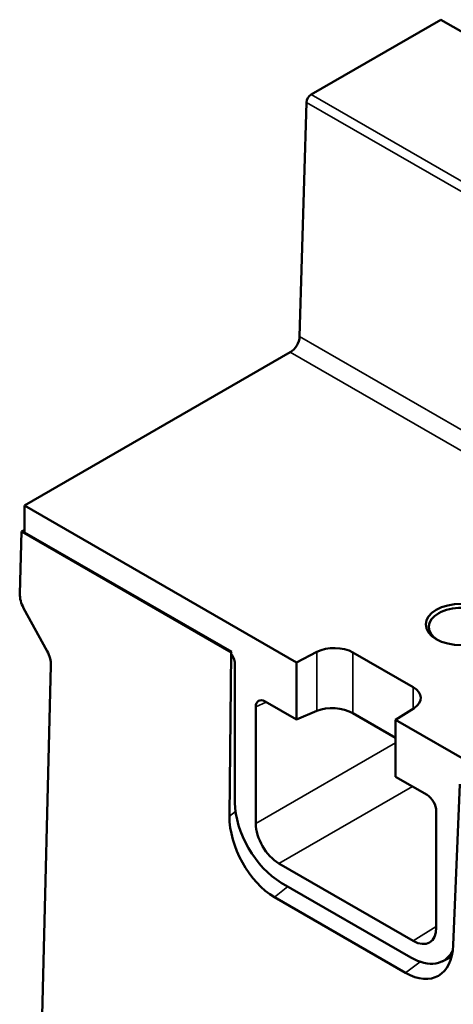
# Model space of a CAD drawing. Units: millimetres. Extents: x 0 to 15522, y -308 to 2970.
# Drawn here: x 3412 to 3445, y 1114 to 1189 of the extents above; entities that cross this region are included whole.
import ezdxf

# ---------------------------------------------------------------- set-up
doc = ezdxf.new("R2010")
doc.units = ezdxf.units.MM
doc.header["$LTSCALE"] = 5
doc.layers.add('Sichtbar (ISO)', color=7, linetype='Continuous', lineweight=50)
doc.layers.add('Sichtbar schmal (ISO)', color=7, linetype='Continuous', lineweight=35)

msp = doc.modelspace()

# ---------------------------------------------------------------- linework, layer by layer
at = {"layer": 'Sichtbar (ISO)'}
for p, q in [((3434.619, 1183.343), (3444.531, 1189.066)), ((3444.531, 1189.066), (3620.954, 1087.208)), ((3433.733, 1164.84), (3434.266, 1182.745)), ((3412.711, 1151.915), (3433.027, 1163.644)), ((3433.494, 1139.916), (3412.711, 1151.915)), ((3412.711, 1149.874), (3412.711, 1151.915)), ((3412.366, 1145.171), (3412.483, 1149.946)), ((3412.483, 1149.946), (3412.534, 1149.976)), ((3428.5, 1140.699), (3412.483, 1149.946)), ((3412.534, 1149.976), (3412.711, 1150.06)), ((3428.551, 1140.729), (3412.534, 1149.976)), ((3428.091, 1140.994), (3412.711, 1149.874)), ((3414.453, 1140.788), (3412.654, 1144.089)), ((3428.38, 1128.181), (3428.5, 1140.699)), ((3428.5, 1140.699), (3428.551, 1140.729)), ((3433.494, 1139.916), (3435.061, 1140.73)), ((3437.813, 1140.688), (3442.409, 1138.035)), ((3414.742, 1139.706), (3413.595, 1093.025)), ((3428.798, 1139.768), (3428.798, 1129.22)), ((3433.494, 1135.557), (3433.494, 1139.916)), ((3431.095, 1136.943), (3433.494, 1135.557)), ((3430.389, 1127.624), (3430.389, 1136.532)), ((3435.061, 1136.221), (3433.494, 1135.557)), ((3441.071, 1134.163), (3437.813, 1136.044)), ((3442.481, 1136.445), (3441.071, 1135.541)), ((3441.071, 1135.541), (3500.413, 1101.28)), ((3441.071, 1135.541), (3441.071, 1131.183)), ((3441.071, 1131.183), (3443.471, 1129.797)), ((3445.964, 1130.616), (3445.474, 1118.312)), ((3444.177, 1128.571), (3444.177, 1119.663)), ((3442.41, 1118.643), (3432.156, 1124.562)), ((3442.236, 1117.374), (3432.329, 1123.093)), ((3441.835, 1116.2), (3431.815, 1121.985)), ((3445.344, 1117.414), (3444.617, 1117.067))]:
    msp.add_line(p, q, dxfattribs=at)
for centre, major_axis, ratio, start_param, end_param in [((3434.619, 1182.935), (-0.25, -0.433), 0.57735, 3.926991, 5.462881), ((3433.027, 1164.461), (-0.5, -0.866), 0.57735, 0.785398, 2.321288), ((3413.427, 1144.558), (-0.694, 1.355), 0.592774, 0.828737, 1.614136), ((3446.122, 1142.649), (2.527, 0), 0.57735, 5.541094, 10.166869), ((3436.399, 1139.872), (2, 0), 0.57735, 0.785398, 2.303835), ((3413.681, 1140.319), (-0.694, 1.355), 0.592774, 3.97033, 4.755728), ((3428.09, 1140.175), (-0.498, 0.869), 0.578221, 3.931423, 4.787747), ((3440.995, 1137.218), (2, 0), 0.57735, 5.550147, 7.068583), ((3431.096, 1136.123), (-0.499, 0.87), 0.576465, 5.502197, 7.071472), ((3436.399, 1135.371), (-1.999, 0.14), 0.524987, 3.963631, 5.482067), ((3432.334, 1127.183), (-2.493, 4.338), 0.578051, 0.788299, 2.357878), ((3443.47, 1128.978), (-0.498, 0.869), 0.578221, 3.931423, 5.500698), ((3431.917, 1126.213), (2.332, -4.487), 0.592716, 3.980931, 5.534539), ((3432.157, 1126.604), (1.25, -2.165), 0.577526, 3.927143, 5.497635), ((3442.409, 1120.684), (1.25, -2.166), 0.577174, 5.497939, 7.068431), ((3441.941, 1120.426), (2.33, -4.484), 0.593456, 5.534009, 7.087617), ((3442.232, 1121.469), (-2.496, 4.343), 0.576645, 2.359084, 3.492724)]:
    msp.add_ellipse(centre, major_axis=major_axis, ratio=ratio, start_param=start_param, end_param=end_param, dxfattribs=at)
msp.add_ellipse((3446.122, 1142.831), major_axis=(2.75, 0), ratio=0.57735, dxfattribs=at)
at = {"layer": 'Sichtbar schmal (ISO)'}
for p, q in [((3611.042, 1081.485), (3434.619, 1183.343)), ((3434.266, 1182.745), (3610.689, 1080.887)), ((3610.157, 1062.982), (3433.733, 1164.84)), ((3433.027, 1163.644), (3609.45, 1061.786)), ((3435.061, 1140.73), (3435.061, 1136.221)), ((3437.813, 1140.688), (3437.813, 1136.044)), ((3442.409, 1138.035), (3442.409, 1136.399)), ((3430.389, 1136.532), (3431.179, 1136.894)), ((3441.071, 1133.791), (3430.389, 1127.624)), ((3432.156, 1124.562), (3442.347, 1130.446)), ((3428.842, 1128.545), (3428.38, 1128.181)), ((3431.815, 1121.985), (3432.846, 1122.795)), ((3444.177, 1119.736), (3442.41, 1118.643)), ((3442.932, 1117.052), (3441.835, 1116.2))]:
    msp.add_line(p, q, dxfattribs=at)

doc.saveas('drawing.dxf')
